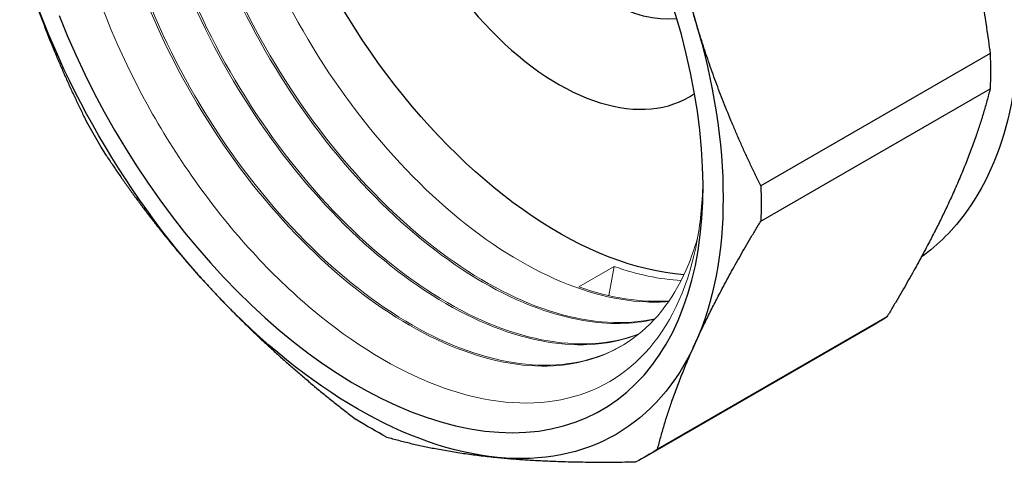
# Model space of a CAD drawing. Units: millimetres. Extents: x -214 to 1083, y 1507 to 1671.
# Drawn here: x 722 to 766, y 1514 to 1534 of the extents above; entities that cross this region are included whole.
import ezdxf

# ---------------------------------------------------------------- set-up
doc = ezdxf.new("R2010")
doc.units = ezdxf.units.MM
doc.layers.get('0').update_dxf_attribs({"color": 220})
doc.layers.add('Основная толстая', color=7, linetype='Continuous', lineweight=30)
doc.layers.add('Основная тонкая', color=7, linetype='Continuous', lineweight=15)

# ---------------------------------------------------------------- blocks, each defined once
blk = doc.blocks.new('A$C34DD70DC')
at = {"layer": 'Основная толстая', "color": 0, "linetype": 'Continuous', "extrusion": (4.44089e-16, 0.816497, 0.57735)}
for p, q in [((2.733, -18.045), (-7.356, -23.869)), ((-7.356, -25.419), (2.733, -19.594)), ((-1.811, -29.638), (-11.9, -35.463)), ((-12.365, -35.753), (-2.276, -29.928))]:
    blk.add_line(p, q, dxfattribs=at)
at = {"layer": 'Основная толстая', "color": 0, "linetype": 'Continuous'}
for centre, major_axis, start_param, end_param in [((-25.102, -15.105), (10.75, -18.62), -1.827647, 3.671625), ((-16.263, -10.002), (5.75, -9.959), -2.356194, 0.043055)]:
    blk.add_ellipse(centre, major_axis=major_axis, ratio=0.57735, start_param=start_param, end_param=end_param, dxfattribs=at)
at = {"layer": 'Основная толстая', "color": 0, "linetype": 'Continuous', "extrusion": (-2.36652e-16, -2.0073e-16, -1)}
blk.add_ellipse((-25.102, -15.105), major_axis=(11.375, -19.702), ratio=0.57735, start_param=-1.963495, end_param=-1.178097, dxfattribs=at)
at = {"layer": 'Основная толстая', "color": 0, "linetype": 'Continuous', "extrusion": (-1.36785e-16, -2.0717e-16, -1)}
blk.add_ellipse((-16.263, -10.002), major_axis=(9.75, -16.887), ratio=0.57735, start_param=0.372985, end_param=2.356194, dxfattribs=at)
at = {"layer": 'Основная толстая', "color": 0, "linetype": 'Continuous', "extrusion": (-6.83926e-17, -1.03585e-16, -1)}
blk.add_ellipse((-14.142, -8.777), major_axis=(4.25, -7.361), ratio=0.57735, start_param=0.245311, end_param=2.356194, dxfattribs=at)
at = {"layer": 'Основная толстая', "color": 0, "linetype": 'Continuous', "extrusion": (-1.0903e-16, -2.55245e-16, -1)}
for major_axis, start_param, end_param in [((-11.375, 19.702), -1.963495, -1.178097), ((11.375, -19.702), -1.178097, -0.392699)]:
    blk.add_ellipse((-25.102, -15.105), major_axis=major_axis, ratio=0.57735, start_param=start_param, end_param=end_param, dxfattribs=at)
at = {"layer": 'Основная толстая', "color": 0, "linetype": 'Continuous', "extrusion": (-3.36518e-16, -1.94289e-16, -1)}
blk.add_ellipse((-14.401, -8.927), major_axis=(12.125, -21.001), ratio=0.57735, start_param=-0.824532, end_param=-0.746264, dxfattribs=at)
at = {"layer": 'Основная толстая', "color": 0, "linetype": 'Continuous', "extrusion": (-1.84859e-16, -2.34926e-16, -1)}
blk.add_ellipse((-24.49, -14.752), major_axis=(-12.125, 21.001), ratio=0.57735, start_param=-1.60993, end_param=-1.531662, dxfattribs=at)
at = {"layer": 'Основная толстая', "color": 0, "linetype": 'Continuous', "extrusion": (-1.40504e-16, -1.45219e-16, -1)}
blk.add_ellipse((-24.49, -14.752), major_axis=(12.125, -21.001), ratio=0.57735, start_param=-0.824532, end_param=-0.746264, dxfattribs=at)
at = {"layer": 'Основная толстая', "color": 0, "linetype": 'Continuous', "extrusion": (-1.20185e-16, -6.93889e-17, -1)}
blk.add_ellipse((-25.102, -15.105), major_axis=(11.375, -19.702), ratio=0.57735, start_param=0.392699, end_param=1.178097, dxfattribs=at)
at = {"layer": 'Основная толстая', "color": 0, "linetype": 'Continuous', "extrusion": (3.89112e-17, -2.3393e-16, -1)}
blk.add_ellipse((-14.401, -8.927), major_axis=(12.125, -21.001), ratio=0.57735, start_param=-0.039134, end_param=0, dxfattribs=at)
at = {"layer": 'Основная толстая', "color": 0, "linetype": 'Continuous', "extrusion": (3.71854e-18, -6.19519e-17, -1)}
blk.add_ellipse((-25.102, -15.105), major_axis=(11.375, -19.702), ratio=0.57735, start_param=-0.392699, end_param=0.392699, dxfattribs=at)
at = {"layer": 'Основная толстая', "color": 0, "linetype": 'Continuous', "extrusion": (-4.43555e-17, -8.97074e-17, -1)}
blk.add_ellipse((-24.49, -14.752), major_axis=(-12.125, 21.001), ratio=0.57735, start_param=-2.395329, end_param=-2.31706, dxfattribs=at)
at = {"layer": 'Основная толстая', "color": 0, "linetype": 'Continuous', "extrusion": (-6.4674e-17, -1.65537e-16, -1)}
blk.add_ellipse((-24.49, -14.752), major_axis=(12.125, -21.001), ratio=0.57735, start_param=-0.039134, end_param=0.039134, dxfattribs=at)
at = {"layer": 'Основная толстая', "color": 0, "linetype": 'Continuous'}
blk.add_open_spline([(-23.001, 12.328), (-21.974, 12.789), (-20.844, 13.043), (-18.107, 13.152), (-16.461, 12.858), (-13.048, 11.608), (-11.277, 10.619), (-7.833, 8.051), (-6.161, 6.469), (-3.09, 2.886), (-1.69, 0.886), (0.704, -3.331), (1.699, -5.549), (3.186, -9.99), (3.678, -12.214), (4.099, -16.455), (4.026, -18.473), (3.294, -22.087), (2.637, -23.689), (1.13, -25.78), (0.462, -26.457), (-0.294, -27.002)], degree=3, knots=[3.985783, 3.985783, 3.985783, 3.985783, 4.2217, 4.2217, 4.531563, 4.531563, 4.857036, 4.857036, 5.184381, 5.184381, 5.510491, 5.510491, 5.83608, 5.83608, 6.162273, 6.162273, 6.48968, 6.48968, 6.814541, 6.814541, 7.009791, 7.009791, 7.009791, 7.009791], dxfattribs=at)
for points in [[(-10.24, -16.577), (-11.34, -12.877), (-11.9, -8.578)], [(1.074, -10.045), (2.173, -13.746), (2.733, -18.045)], [(-39.964, -13.633), (-38.865, -17.334), (-37.08, -20.925)], [(-7.356, -23.869), (-9.14, -20.278), (-10.24, -16.577)], [(2.733, -19.594), (2.173, -21.831), (1.074, -24.262)], [(-36.131, -22.568), (-33.913, -25.909), (-31.258, -28.712)], [(1.074, -24.262), (-0.026, -26.693), (-1.811, -29.638)], [(-10.24, -30.794), (-9.14, -28.363), (-7.356, -25.419)], [(-31.258, -28.712), (-28.603, -31.515), (-25.161, -34.149)], [(-11.9, -35.463), (-11.34, -33.225), (-10.24, -30.794)], [(-23.819, -34.924), (-21.601, -35.558), (-18.946, -35.821)], [(-18.946, -35.821), (-16.291, -36.084), (-12.849, -36.011)]]:
    blk.add_rational_spline(points, [1, 1.01634985756, 1], degree=2, dxfattribs=at)
at = {"layer": 'Основная тонкая', "color": 0, "linetype": 'Continuous', "extrusion": (4.44089e-16, 0.816497, 0.57735)}
for p, q in [((-15.367, -28.313), (-13.812, -27.415)), ((-13.812, -27.415), (-14.043, -28.7))]:
    blk.add_line(p, q, dxfattribs=at)
at = {"layer": 'Основная тонкая', "color": 0, "linetype": 'Continuous'}
for points, knots in [([(-9.902, -23.585), (-9.916, -24.516), (-9.999, -25.404), (-10.502, -28.169), (-11.214, -29.784), (-13.274, -32.197), (-14.6, -32.975), (-17.689, -33.586), (-19.421, -33.417), (-23.063, -32.146), (-24.936, -31.062), (-28.575, -28.114), (-30.306, -26.283), (-33.393, -22.109), (-34.721, -19.809), (-36.795, -15.039), (-37.523, -12.615), (-38.276, -7.962), (-38.297, -5.776), (-37.624, -1.928), (-36.939, -0.301), (-34.947, 2.179), (-33.661, 3.012), (-30.653, 3.772), (-28.961, 3.697), (-26.267, 2.903), (-25.348, 2.525), (-24.426, 2.042)], [8.794204, 8.794204, 8.794204, 8.794204, 9.145311, 9.145311, 9.95457, 9.95457, 10.760139, 10.760139, 11.562017, 11.562017, 12.360203, 12.360203, 13.154699, 13.154699, 13.945502, 13.945502, 14.732613, 14.732613, 15.516032, 15.516032, 16.295758, 16.295758, 17.07179, 17.07179, 17.844129, 17.844129, 18.233248, 18.233248, 18.233248, 18.233248]), ([(-31.629, 3.506), (-32.717, 2.572), (-33.56, 1.27), (-34.103, -0.317), (-34.628, -1.854), (-34.872, -3.657), (-34.821, -5.613), (-34.769, -7.568), (-34.423, -9.676), (-33.805, -11.806), (-33.188, -13.935), (-32.3, -16.085), (-31.199, -18.123), (-30.098, -20.16), (-28.785, -22.085), (-27.342, -23.778), (-25.898, -25.473), (-24.326, -26.935), (-22.725, -28.074), (-21.126, -29.212), (-19.499, -30.027), (-17.948, -30.469), (-16.397, -30.912), (-14.922, -30.982), (-13.618, -30.675), (-13.318, -30.605), (-13.027, -30.514), (-12.745, -30.405)], [-16.382734, -16.382734, -16.382734, -16.382734, -16.014586, -16.014586, -16.014586, -15.657785, -15.657785, -15.657785, -15.301223, -15.301223, -15.301223, -14.944865, -14.944865, -14.944865, -14.588673, -14.588673, -14.588673, -14.23206, -14.23206, -14.23206, -13.875833, -13.875833, -13.875833, -13.51953, -13.51953, -13.51953, -13.437554, -13.437554, -13.437554, -13.437554]), ([(-12.713, -30.379), (-13.976, -30.862), (-15.44, -30.951), (-17.005, -30.64), (-18.527, -30.338), (-20.143, -29.657), (-21.751, -28.64), (-23.359, -27.623), (-24.957, -26.271), (-26.446, -24.666), (-27.933, -23.062), (-29.31, -21.207), (-30.487, -19.215), (-31.665, -17.224), (-32.643, -15.097), (-33.359, -12.966), (-34.076, -10.833), (-34.53, -8.696), (-34.69, -6.688), (-34.851, -4.682), (-34.719, -2.806), (-34.3, -1.175), (-33.881, 0.455), (-33.176, 1.84), (-32.227, 2.893), (-32.028, 3.114), (-31.819, 3.32), (-31.599, 3.511)], [19.724479, 19.724479, 19.724479, 19.724479, 20.091576, 20.091576, 20.091576, 20.448372, 20.448372, 20.448372, 20.804929, 20.804929, 20.804929, 21.161284, 21.161284, 21.161284, 21.517473, 21.517473, 21.517473, 21.874077, 21.874077, 21.874077, 22.230297, 22.230297, 22.230297, 22.586586, 22.586586, 22.586586, 22.661258, 22.661258, 22.661258, 22.661258]), ([(-30.833, 3.606), (-31.756, 2.514), (-32.43, 1.092), (-32.816, -0.57), (-33.201, -2.231), (-33.298, -4.133), (-33.102, -6.156), (-32.906, -8.178), (-32.419, -10.321), (-31.671, -12.453), (-30.924, -14.584), (-29.917, -16.702), (-28.716, -18.677), (-27.513, -20.655), (-26.116, -22.488), (-24.613, -24.063), (-23.112, -25.636), (-21.507, -26.95), (-19.899, -27.925), (-18.291, -28.901), (-16.68, -29.537), (-15.171, -29.793), (-14.061, -29.982), (-13.005, -29.967), (-12.041, -29.748)], [-22.566088, -22.566088, -22.566088, -22.566088, -22.209151, -22.209151, -22.209151, -21.852472, -21.852472, -21.852472, -21.496014, -21.496014, -21.496014, -21.139742, -21.139742, -21.139742, -20.782876, -20.782876, -20.782876, -20.426471, -20.426471, -20.426471, -20.069741, -20.069741, -20.069741, -19.807181, -19.807181, -19.807181, -19.807181]), ([(-12.012, -29.716), (-13.326, -30.006), (-14.809, -29.918), (-16.367, -29.456), (-17.924, -28.995), (-19.554, -28.16), (-21.153, -27.004), (-22.752, -25.849), (-24.32, -24.373), (-25.756, -22.667), (-27.192, -20.962), (-28.497, -19.028), (-29.587, -16.984), (-30.679, -14.938), (-31.555, -12.782), (-32.158, -10.652), (-32.761, -8.524), (-33.091, -6.422), (-33.127, -4.476), (-33.163, -2.528), (-32.903, -0.738), (-32.363, 0.785), (-31.977, 1.873), (-31.449, 2.824), (-30.794, 3.609)], [26.09415, 26.09415, 26.09415, 26.09415, 26.451081, 26.451081, 26.451081, 26.807755, 26.807755, 26.807755, 27.164208, 27.164208, 27.164208, 27.520477, 27.520477, 27.520477, 27.877331, 27.877331, 27.877331, 28.233727, 28.233727, 28.233727, 28.590436, 28.590436, 28.590436, 28.845152, 28.845152, 28.845152, 28.845152]), ([(-29.877, 3.625), (-30.668, 2.368), (-31.197, 0.802), (-31.432, -0.976), (-31.667, -2.754), (-31.61, -4.742), (-31.264, -6.819), (-30.919, -8.894), (-30.287, -11.057), (-29.41, -13.173), (-28.533, -15.288), (-27.411, -17.355), (-26.115, -19.247), (-24.819, -21.141), (-23.349, -22.859), (-21.8, -24.294), (-20.253, -25.727), (-18.628, -26.878), (-17.027, -27.675), (-15.426, -28.472), (-13.851, -28.915), (-12.402, -28.978), (-12.064, -28.992), (-11.734, -28.986), (-11.411, -28.96)], [-28.75621, -28.75621, -28.75621, -28.75621, -28.399408, -28.399408, -28.399408, -28.042846, -28.042846, -28.042846, -27.686486, -27.686486, -27.686486, -27.330295, -27.330295, -27.330295, -26.97368, -26.97368, -26.97368, -26.617452, -26.617452, -26.617452, -26.261147, -26.261147, -26.261147, -26.17817, -26.17817, -26.17817, -26.17817]), ([(-31.98, 3.435), (-33.195, 2.794), (-34.206, 1.79), (-34.951, 0.483), (-35.697, -0.823), (-36.177, -2.431), (-36.364, -4.24), (-36.558, -6.124), (-36.435, -8.227), (-36.003, -10.407), (-35.588, -12.505), (-34.888, -14.673), (-33.95, -16.778), (-33.012, -18.882), (-31.836, -20.921), (-30.498, -22.769), (-29.161, -24.616), (-27.661, -26.272), (-26.096, -27.635), (-24.531, -28.997), (-22.9, -30.065), (-21.308, -30.774), (-19.713, -31.483), (-18.158, -31.832), (-16.74, -31.8), (-15.324, -31.768), (-14.046, -31.356), (-12.988, -30.59), (-11.93, -29.824), (-11.092, -28.704), (-10.529, -27.302), (-10.37, -26.905), (-10.232, -26.486), (-10.117, -26.046)], [-10.232833, -10.232833, -10.232833, -10.232833, -9.876486, -9.876486, -9.876486, -9.520227, -9.520227, -9.520227, -9.149356, -9.149356, -9.149356, -8.792541, -8.792541, -8.792541, -8.435968, -8.435968, -8.435968, -8.079599, -8.079599, -8.079599, -7.723399, -7.723399, -7.723399, -7.366761, -7.366761, -7.366761, -7.010518, -7.010518, -7.010518, -6.654177, -6.654177, -6.654177, -6.553262, -6.553262, -6.553262, -6.553262]), ([(-13.487, -30.916), (-14.619, -31.559), (-15.957, -31.841), (-17.418, -31.742), (-18.881, -31.644), (-20.467, -31.163), (-22.073, -30.33), (-23.677, -29.498), (-25.302, -28.313), (-26.843, -26.85), (-28.383, -25.388), (-29.839, -23.647), (-31.118, -21.737), (-32.396, -19.827), (-33.497, -17.748), (-34.349, -15.628), (-35.203, -13.505), (-35.808, -11.341), (-36.124, -9.272), (-36.44, -7.205), (-36.467, -5.234), (-36.202, -3.479), (-35.937, -1.723), (-35.379, -0.184), (-34.562, 1.041), (-33.916, 2.008), (-33.11, 2.78), (-32.174, 3.328)], [13.355494, 13.355494, 13.355494, 13.355494, 13.711711, 13.711711, 13.711711, 14.068662, 14.068662, 14.068662, 14.425355, 14.425355, 14.425355, 14.781823, 14.781823, 14.781823, 15.138105, 15.138105, 15.138105, 15.494999, 15.494999, 15.494999, 15.851425, 15.851425, 15.851425, 16.20821, 16.20821, 16.20821, 16.489829, 16.489829, 16.489829, 16.489829])]:
    blk.add_open_spline(points, degree=3, knots=knots, dxfattribs=at)
for points in [[(-13.812, -27.415), (-12.794, -27.776), (-11.802, -27.984), (-10.861, -28.035)], [(-11.385, -28.923), (-12.62, -29.016), (-13.97, -28.809), (-15.367, -28.313)]]:
    blk.add_open_spline(points, degree=3, dxfattribs=at)

msp = doc.modelspace()

# ---------------------------------------------------------------- block references
at = {"color": 0}
msp.add_blockref('A$C34DD70DC', (762.389, 1550.711), dxfattribs=at)

doc.saveas('drawing.dxf')
